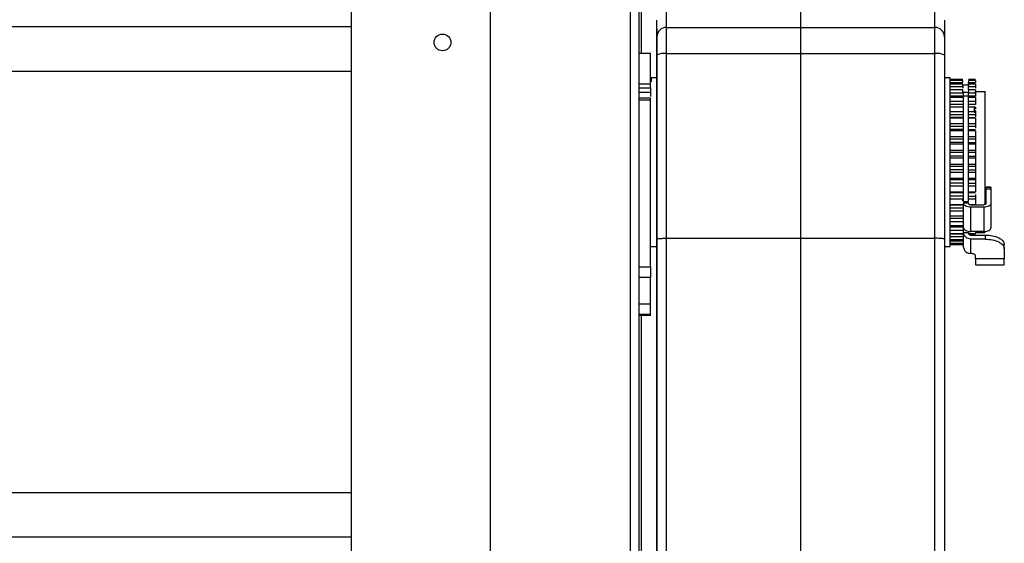
# Model space of a CAD drawing. Units: millimetres. Extents: x 522 to 12543, y 125 to 8385.
# Drawn here: x 2746 to 2952, y 4772 to 4881 of the extents above; entities that cross this region are included whole.
import ezdxf

# ---------------------------------------------------------------- set-up
doc = ezdxf.new("R2010")
doc.units = ezdxf.units.MM

msp = doc.modelspace()

# ---------------------------------------------------------------- linework, layer by layer
at = {"linetype": 'Continuous', "lineweight": 25}
for p, q in [((2844.35, 4295.6), (2844.35, 5457.6)), ((2875.85, 5439.1), (2875.85, 4874.27)), ((2815.35, 4324.6), (2815.35, 5428.6)), ((2873.55, 4886.6), (2873.55, 4651.6)), ((2875.35, 4886.6), (2875.35, 4651.6)), ((2881.17, 4879.74), (2881.17, 4883.39)), ((2937.27, 4879.74), (2937.27, 4883.39)), ((601.35, 4879.94), (2815.35, 4879.94)), ((2881.17, 4874.26), (2881.17, 4879.74)), ((2881.17, 4879.74), (2909.27, 4879.74)), ((2909.27, 4879.75), (2909.27, 4879.74)), ((2909.27, 4879.74), (2937.27, 4879.74)), ((2937.27, 4874.26), (2937.27, 4879.74)), ((2879.13, 4876.91), (2879.13, 4875.21)), ((2877.86, 4874.27), (2875.35, 4874.27)), ((2879.13, 4875.11), (2879.13, 4873.41)), ((2879.13, 4875.11), (2879.13, 4875.11)), ((2879.13, 4874.48), (2879.13, 4873.41)), ((2879.13, 4874.42), (2879.13, 4874.48)), ((2879.13, 4874.43), (2879.13, 4873.41)), ((2879.13, 4874.32), (2879.13, 4874.43)), ((2879.13, 4873.41), (2879.13, 4874.42)), ((2879.13, 4873.41), (2879.13, 4874.32)), ((2879.13, 4874.07), (2879.13, 4873.46)), ((2879.13, 4872.69), (2879.13, 4874.07)), ((2879.13, 4873.46), (2879.13, 4872.69)), ((2879.13, 4873.29), (2879.13, 4873.41)), ((2879.17, 4835.5), (2879.17, 4873.92)), ((2881.17, 4835.67), (2881.17, 4874.26)), ((2881.17, 4874.26), (2909.27, 4874.26)), ((2909.27, 4835.67), (2909.27, 4874.26)), ((2909.27, 4874.26), (2937.27, 4874.26)), ((2937.27, 4835.67), (2937.27, 4874.26)), ((2939.27, 4873.92), (2939.27, 4835.5)), ((2879.12, 4835.06), (2879.13, 4872.65)), ((2879.13, 4872.92), (2879.13, 4873.09)), ((2879.13, 4872.08), (2879.13, 4872.74)), ((2879.13, 4872.65), (2879.13, 4869.23)), ((2879.13, 4872.65), (2879.17, 4872.65)), ((2879.13, 4872.03), (2879.13, 4872.24)), ((2939.39, 4871.2), (2939.27, 4871.2)), ((601.35, 4870.61), (2815.35, 4870.61)), ((2879.13, 4869.23), (2877.97, 4869.23)), ((2879.13, 4870.39), (2879.13, 4869.71)), ((2879.13, 4870.14), (2879.13, 4870.39)), ((2879.13, 4869.46), (2879.13, 4870.14)), ((2879.13, 4869.23), (2879.13, 4869.46)), ((2939.32, 4869.98), (2939.27, 4869.98)), ((2940.47, 4869.22), (2939.27, 4869.22)), ((2940.47, 4833.97), (2940.47, 4869.22)), ((2875.35, 4867.96), (2877.85, 4867.96)), ((2875.35, 4867.11), (2877.85, 4867.11)), ((2877.85, 4867.11), (2877.85, 4866.11)), ((2879.13, 4867.46), (2879.13, 4866.55)), ((2879.13, 4864.78), (2879.13, 4867.46)), ((2943.12, 4868.83), (2940.46, 4868.83)), ((2943.12, 4868.61), (2940.46, 4868.61)), ((2943.12, 4867.9), (2940.46, 4867.9)), ((2940.47, 4868.22), (2943.12, 4868.22)), ((2940.47, 4867.39), (2943.12, 4867.39)), ((2944.27, 4867.65), (2943.12, 4867.65)), ((2943.12, 4867.39), (2943.12, 4867.06)), ((2945.77, 4868.83), (2944.26, 4868.83)), ((2945.77, 4868.61), (2944.26, 4868.61)), ((2944.27, 4868.55), (2944.26, 4868.55)), ((2945.77, 4867.9), (2944.26, 4867.9)), ((2944.26, 4867.83), (2944.27, 4867.83)), ((2944.26, 4867.8), (2944.27, 4867.8)), ((2944.27, 4867.78), (2944.26, 4867.78)), ((2944.26, 4867.35), (2944.27, 4867.35)), ((2944.27, 4867.6), (2944.27, 4868.22)), ((2944.27, 4868.22), (2945.77, 4868.22)), ((2944.27, 4866.72), (2944.27, 4867.39)), ((2944.27, 4867.39), (2945.77, 4867.39)), ((2945.77, 4867.39), (2945.77, 4867.06)), ((2877.85, 4866.11), (2875.35, 4866.11)), ((2875.35, 4864.99), (2877.85, 4864.99)), ((2879.13, 4866.55), (2879.13, 4863.93)), ((2879.13, 4866.13), (2879.13, 4865.2)), ((2879.13, 4863.66), (2879.13, 4866.13)), ((2879.13, 4865.43), (2879.13, 4864.78)), ((2879.13, 4865.2), (2879.13, 4862.79)), ((2943.12, 4866.72), (2940.46, 4866.72)), ((2943.12, 4865.1), (2940.46, 4865.1)), ((2940.47, 4866.07), (2943.12, 4866.07)), ((2943.12, 4865.35), (2940.47, 4865.35)), ((2944.27, 4866.16), (2943.26, 4866.16)), ((2943.27, 4865.46), (2944.27, 4865.46)), ((2945.77, 4866.72), (2944.26, 4866.72)), ((2945.77, 4865.1), (2944.26, 4865.1)), ((2944.27, 4866.07), (2945.77, 4866.07)), ((2945.77, 4865.35), (2944.27, 4865.35)), ((2947.77, 4866.29), (2945.61, 4866.29)), ((2945.77, 4866.07), (2945.77, 4865.35)), ((2877.85, 4864.95), (2875.35, 4864.95)), ((2877.85, 4864.52), (2875.35, 4864.52)), ((2879.13, 4863.95), (2879.13, 4864.79)), ((2879.13, 4864.77), (2879.13, 4863.83)), ((2879.13, 4862.52), (2879.13, 4864.77)), ((2879.13, 4863.93), (2879.13, 4863.66)), ((2879.13, 4863.83), (2879.13, 4861.64)), ((2879.13, 4863.38), (2879.13, 4862.42)), ((2879.13, 4861.36), (2879.13, 4863.38)), ((2940.47, 4864.31), (2943.12, 4864.31)), ((2943.12, 4863.59), (2940.47, 4863.59)), ((2943.12, 4863.1), (2940.47, 4863.1)), ((2945.59, 4863.1), (2944.26, 4863.1)), ((2944.27, 4864.31), (2945.77, 4864.31)), ((2945.77, 4863.59), (2944.27, 4863.59)), ((2945.57, 4863.09), (2945.77, 4863.09)), ((2945.77, 4863.1), (2945.59, 4863.1)), ((2945.77, 4864.31), (2945.77, 4863.59)), ((2945.77, 4863.1), (2945.77, 4863.09)), ((2945.77, 4863.09), (2945.77, 4862.68)), ((2879.13, 4862.79), (2879.13, 4862.52)), ((2879.13, 4862.42), (2879.13, 4860.47)), ((2879.13, 4861.97), (2879.13, 4861)), ((2879.13, 4860.19), (2879.13, 4861.97)), ((2879.13, 4861.64), (2879.13, 4861.36)), ((2879.13, 4861), (2879.13, 4859.28)), ((2940.47, 4862.14), (2943.12, 4862.14)), ((2943.12, 4861.45), (2940.47, 4861.45)), ((2943.12, 4860.88), (2940.47, 4860.88)), ((2944.27, 4862.14), (2945.77, 4862.14)), ((2945.77, 4861.45), (2944.27, 4861.45)), ((2944.27, 4860.88), (2945.77, 4860.88)), ((2945.77, 4862.33), (2945.57, 4862.33)), ((2945.57, 4862.33), (2945.57, 4861.85)), ((2945.77, 4862.33), (2945.77, 4862.14)), ((2945.77, 4862.14), (2945.77, 4861.45)), ((2879.13, 4860.55), (2879.13, 4859.56)), ((2879.13, 4859), (2879.13, 4860.55)), ((2879.13, 4860.47), (2879.13, 4860.19)), ((2879.13, 4859.56), (2879.13, 4858.09)), ((2879.13, 4859.28), (2879.13, 4859)), ((2879.13, 4859.1), (2879.13, 4858.11)), ((2879.13, 4857.8), (2879.13, 4859.1)), ((2943.12, 4860.76), (2940.47, 4860.76)), ((2940.47, 4859.68), (2943.12, 4859.68)), ((2943.12, 4859.02), (2940.47, 4859.02)), ((2945.77, 4860.76), (2944.27, 4860.76)), ((2944.27, 4859.68), (2945.77, 4859.68)), ((2945.77, 4859.02), (2944.27, 4859.02)), ((2945.77, 4859.68), (2945.77, 4859.02)), ((2879.13, 4858.11), (2879.13, 4856.88)), ((2879.13, 4858.09), (2879.13, 4857.8)), ((2879.13, 4857.64), (2879.13, 4856.64)), ((2879.13, 4856.59), (2879.13, 4857.64)), ((2879.13, 4856.88), (2879.13, 4856.59)), ((2943.12, 4858.38), (2940.47, 4858.38)), ((2943.12, 4858.14), (2940.47, 4858.14)), ((2940.47, 4856.97), (2943.12, 4856.97)), ((2944.27, 4858.38), (2945.77, 4858.38)), ((2945.77, 4858.14), (2944.27, 4858.14)), ((2944.27, 4856.97), (2945.77, 4856.97)), ((2945.77, 4856.97), (2945.77, 4856.36)), ((2879.13, 4856.64), (2879.13, 4855.66)), ((2879.13, 4856.17), (2879.13, 4855.16)), ((2879.13, 4855.38), (2879.13, 4856.17)), ((2879.13, 4855.66), (2879.13, 4855.38)), ((2879.13, 4855.16), (2879.13, 4854.44)), ((2879.13, 4854.69), (2879.13, 4853.67)), ((2879.13, 4854.15), (2879.13, 4854.69)), ((2943.12, 4856.36), (2940.47, 4856.36)), ((2943.12, 4855.68), (2940.47, 4855.68)), ((2943.12, 4855.33), (2940.47, 4855.33)), ((2945.77, 4856.36), (2944.27, 4856.36)), ((2944.27, 4855.68), (2945.77, 4855.68)), ((2945.77, 4855.33), (2944.27, 4855.33)), ((2945.77, 4855.68), (2945.77, 4855.33)), ((2879.13, 4854.44), (2879.13, 4854.15)), ((2879.13, 4853.67), (2879.13, 4853.21)), ((2879.13, 4853.21), (2879.13, 4852.92)), ((2879.13, 4853.2), (2879.13, 4852.18)), ((2879.13, 4852.92), (2879.13, 4853.2)), ((2940.47, 4854.1), (2943.12, 4854.1)), ((2943.12, 4853.56), (2940.47, 4853.56)), ((2943.12, 4852.86), (2940.47, 4852.86)), ((2944.27, 4854.1), (2945.77, 4854.1)), ((2945.77, 4853.56), (2944.27, 4853.56)), ((2944.27, 4852.86), (2945.77, 4852.86)), ((2945.77, 4854.1), (2945.77, 4853.56)), ((2945.77, 4852.86), (2945.77, 4852.4)), ((2879.13, 4852.18), (2879.13, 4851.98)), ((2879.13, 4851.98), (2879.13, 4851.69)), ((2879.13, 4851.71), (2879.13, 4850.69)), ((2879.13, 4851.69), (2879.13, 4851.71)), ((2879.13, 4850.75), (2879.13, 4850.46)), ((2879.13, 4850.69), (2879.13, 4850.75)), ((2943.12, 4852.4), (2940.47, 4852.4)), ((2940.47, 4851.15), (2943.12, 4851.15)), ((2943.12, 4850.7), (2940.47, 4850.7)), ((2945.77, 4852.4), (2944.27, 4852.4)), ((2944.27, 4851.15), (2945.77, 4851.15)), ((2945.77, 4850.7), (2944.27, 4850.7)), ((2945.77, 4851.15), (2945.77, 4850.7)), ((2879.13, 4850.46), (2879.13, 4850.21)), ((2879.13, 4850.21), (2879.13, 4849.2)), ((2879.13, 4849.52), (2879.13, 4849.24)), ((2879.13, 4849.2), (2879.13, 4849.52)), ((2879.13, 4849.24), (2879.13, 4848.72)), ((2879.13, 4848.72), (2879.13, 4847.71)), ((2943.12, 4849.99), (2940.47, 4849.99)), ((2943.12, 4849.44), (2940.47, 4849.44)), ((2944.27, 4849.99), (2945.77, 4849.99)), ((2945.77, 4849.44), (2944.27, 4849.44)), ((2945.77, 4849.99), (2945.77, 4849.44)), ((2879.13, 4848.3), (2879.13, 4848.02)), ((2879.13, 4847.71), (2879.13, 4848.3)), ((2879.13, 4848.02), (2879.13, 4847.24)), ((2879.13, 4847.24), (2879.13, 4846.23)), ((2879.13, 4847.08), (2879.13, 4846.8)), ((2879.13, 4846.23), (2879.13, 4847.08)), ((2879.13, 4846.8), (2879.13, 4845.76)), ((2940.47, 4848.22), (2943.12, 4848.22)), ((2943.12, 4847.86), (2940.47, 4847.86)), ((2943.12, 4847.18), (2940.47, 4847.18)), ((2943.12, 4846.55), (2940.47, 4846.55)), ((2944.27, 4848.22), (2945.77, 4848.22)), ((2945.77, 4847.86), (2944.27, 4847.86)), ((2944.27, 4847.18), (2945.77, 4847.18)), ((2945.77, 4846.55), (2944.27, 4846.55)), ((2945.77, 4848.22), (2945.77, 4847.86)), ((2945.77, 4847.18), (2945.77, 4846.55)), ((2879.13, 4845.88), (2879.13, 4845.59)), ((2879.13, 4844.76), (2879.13, 4845.88)), ((2879.13, 4845.76), (2879.13, 4844.76)), ((2879.13, 4845.59), (2879.13, 4844.3)), ((2879.13, 4844.68), (2879.13, 4844.4)), ((2879.13, 4843.3), (2879.13, 4844.68)), ((2879.13, 4844.4), (2879.13, 4842.84)), ((2940.47, 4845.39), (2943.12, 4845.39)), ((2943.12, 4845.14), (2940.47, 4845.14)), ((2943.12, 4844.5), (2940.47, 4844.5)), ((2944.27, 4845.39), (2945.77, 4845.39)), ((2945.77, 4845.14), (2944.27, 4845.14)), ((2944.27, 4844.5), (2945.77, 4844.5)), ((2945.77, 4844.5), (2945.77, 4843.82)), ((2948.97, 4846.37), (2947.96, 4846.37)), ((2947.97, 4846.02), (2947.97, 4846.36)), ((2947.97, 4846.36), (2948.97, 4846.36)), ((2947.97, 4842.95), (2947.97, 4846.02)), ((2947.97, 4846.02), (2948.97, 4846.02)), ((2948.97, 4846.36), (2948.97, 4846.02)), ((2948.97, 4846.02), (2948.97, 4842.95)), ((2879.13, 4844.3), (2879.13, 4843.3)), ((2879.13, 4843.49), (2879.13, 4843.21)), ((2879.13, 4841.86), (2879.13, 4843.49)), ((2879.13, 4843.21), (2879.13, 4841.41)), ((2879.13, 4842.84), (2879.13, 4841.86)), ((2879.13, 4842.32), (2879.13, 4842.05)), ((2879.13, 4840.44), (2879.13, 4842.32)), ((2943.12, 4843.82), (2940.47, 4843.82)), ((2940.47, 4842.74), (2943.12, 4842.74)), ((2943.12, 4842.62), (2940.47, 4842.62)), ((2943.27, 4843.32), (2944.27, 4843.32)), ((2943.27, 4842.95), (2943.27, 4843.07)), ((2943.27, 4843.07), (2944.27, 4843.07)), ((2943.27, 4837.87), (2943.27, 4842.95)), ((2945.77, 4843.82), (2944.27, 4843.82)), ((2944.27, 4842.95), (2944.27, 4843.07)), ((2944.48, 4842.74), (2945.77, 4842.74)), ((2944.77, 4842.69), (2947.47, 4842.69)), ((2948.97, 4842.95), (2948.97, 4837.87)), ((2879.13, 4842.05), (2879.13, 4839.99)), ((2879.13, 4841.41), (2879.13, 4840.44)), ((2879.13, 4841.16), (2879.13, 4840.89)), ((2879.13, 4839.03), (2879.13, 4841.16)), ((2879.13, 4840.89), (2879.13, 4838.59)), ((2940.47, 4842.03), (2943.12, 4842.03)), ((2943.12, 4841.32), (2940.47, 4841.32)), ((2940.47, 4840.37), (2943.12, 4840.37)), ((2940.47, 4840.36), (2943.12, 4840.36)), ((2947.47, 4842.16), (2944.77, 4842.16)), ((2944.77, 4837.07), (2944.77, 4842.16)), ((2947.47, 4842.16), (2947.47, 4837.07)), ((2879.12, 4837.65), (2879.13, 4840.02)), ((2879.13, 4839.76), (2879.12, 4837.22)), ((2879.12, 4836.3), (2879.13, 4838.91)), ((2879.13, 4838.65), (2879.12, 4835.87)), ((2879.13, 4838.59), (2879.12, 4837.65)), ((2879.13, 4840.02), (2879.13, 4839.76)), ((2879.13, 4839.99), (2879.13, 4839.03)), ((2879.13, 4838.91), (2879.13, 4838.65)), ((2940.46, 4838.32), (2943.12, 4838.32)), ((2940.47, 4839.86), (2943.12, 4839.86)), ((2943.12, 4839.13), (2940.47, 4839.13)), ((2879.12, 4837.81), (2879.12, 4837.56)), ((2879.12, 4834.97), (2879.12, 4837.81)), ((2879.12, 4837.56), (2879.12, 4834.56)), ((2879.12, 4837.22), (2879.12, 4836.3)), ((2879.12, 4836.74), (2879.12, 4836.49)), ((2879.12, 4833.68), (2879.12, 4836.74)), ((2879.12, 4836.49), (2879.12, 4833.27)), ((2940.46, 4836.65), (2943.12, 4836.65)), ((2940.47, 4838.04), (2943.12, 4838.04)), ((2943.12, 4837.32), (2940.47, 4837.32)), ((2940.47, 4836.63), (2943.12, 4836.63)), ((2943.27, 4837.98), (2943.26, 4837.98)), ((2943.27, 4837.46), (2943.27, 4837.91)), ((2943.27, 4836.79), (2943.27, 4836.88)), ((2943.27, 4836.88), (2944.27, 4836.88)), ((2943.27, 4833.79), (2943.27, 4836.79)), ((2944.27, 4836.79), (2944.27, 4836.88)), ((2944.27, 4836.65), (2945.77, 4836.65)), ((2944.27, 4836.63), (2945.77, 4836.63)), ((2947.47, 4837.07), (2944.77, 4837.07)), ((2944.77, 4836.35), (2947.77, 4836.35)), ((2945.77, 4836.91), (2947.77, 4836.91)), ((2947.77, 4836.35), (2947.77, 4835.49)), ((2879.12, 4835.87), (2879.12, 4834.97)), ((2879.12, 4835.69), (2879.12, 4835.45)), ((2879.12, 4832.42), (2879.12, 4835.69)), ((2879.12, 4835.45), (2879.12, 4832.02)), ((2879.12, 4834.36), (2879.12, 4835.06)), ((2879.12, 4835.06), (2879.17, 4835.06)), ((2879.12, 4834.67), (2879.12, 4834.44)), ((2879.12, 4831.19), (2879.12, 4834.67)), ((2879.12, 4834.56), (2879.12, 4833.68)), ((2879.12, 4834.44), (2879.12, 4830.81)), ((2879.12, 4819.95), (2879.12, 4834.36)), ((2879.12, 4834.36), (2879.17, 4834.36)), ((2879.17, 4693.14), (2879.17, 4835.5)), ((2881.17, 4835.67), (2909.27, 4835.67)), ((2881.17, 4693.14), (2881.17, 4835.67)), ((2909.27, 4693.14), (2909.27, 4835.67)), ((2909.27, 4835.67), (2937.27, 4835.67)), ((2937.27, 4693.14), (2937.27, 4835.67)), ((2939.27, 4835.5), (2939.27, 4693.14)), ((2940.46, 4835.41), (2943.12, 4835.41)), ((2940.46, 4834.64), (2943.12, 4834.64)), ((2940.46, 4834.36), (2943.12, 4834.36)), ((2943.12, 4835.95), (2940.47, 4835.95)), ((2943.12, 4835.05), (2940.47, 4835.05)), ((2943.12, 4835.55), (2943.27, 4835.55)), ((2947.77, 4835.49), (2944.77, 4835.49)), ((2944.77, 4832.49), (2944.77, 4835.49)), ((2951.77, 4833.49), (2951.77, 4834.35)), ((2877.97, 4833.98), (2879.12, 4833.98)), ((2879.12, 4833.98), (2879.12, 4828.61)), ((2879.12, 4833.68), (2879.12, 4833.46)), ((2879.12, 4830.01), (2879.12, 4833.68)), ((2879.12, 4833.46), (2879.12, 4829.64)), ((2879.12, 4833.27), (2879.12, 4832.42)), ((2879.12, 4832.73), (2879.12, 4832.51)), ((2879.12, 4828.86), (2879.12, 4832.73)), ((2879.12, 4832.51), (2879.12, 4828.5)), ((2879.12, 4832.02), (2879.12, 4831.19)), ((2939.27, 4833.97), (2940.47, 4833.97)), ((2951.77, 4833.49), (2951.77, 4831.34)), ((2879.12, 4831.8), (2879.12, 4831.59)), ((2879.12, 4827.76), (2879.12, 4831.8)), ((2879.12, 4831.59), (2879.12, 4827.42)), ((2879.12, 4830.91), (2879.12, 4830.71)), ((2879.12, 4826.7), (2879.12, 4830.91)), ((2879.12, 4830.81), (2879.12, 4830.01)), ((2879.12, 4830.71), (2879.12, 4826.37)), ((2879.12, 4829.12), (2879.12, 4830.55)), ((2879.12, 4830.06), (2879.12, 4829.86)), ((2879.12, 4825.69), (2879.12, 4830.06)), ((2945.77, 4831.34), (2945.77, 4831.99)), ((2951.77, 4831.34), (2945.77, 4831.34)), ((2945.77, 4830.14), (2951.77, 4830.14)), ((2875.35, 4829.72), (2877.85, 4829.72)), ((2879.12, 4829.86), (2879.12, 4825.38)), ((2879.12, 4829.64), (2879.12, 4828.86)), ((2879.12, 4829.24), (2879.12, 4829.05)), ((2879.12, 4824.73), (2879.12, 4829.24)), ((2879.12, 4829.05), (2879.12, 4824.43)), ((2879.12, 4828.5), (2879.12, 4827.76)), ((2879.12, 4828.46), (2879.12, 4828.02)), ((2879.12, 4823.81), (2879.12, 4828.46)), ((2877.85, 4827.49), (2875.35, 4827.49)), ((2877.85, 4821.99), (2877.85, 4827.49)), ((2879.12, 4827.42), (2879.12, 4826.7)), ((2879.12, 4826.37), (2879.12, 4825.69)), ((2939.33, 4827.85), (2939.27, 4827.85)), ((2879.12, 4825.38), (2879.12, 4824.73)), ((2879.12, 4824.43), (2879.12, 4823.81)), ((2875.35, 4821.99), (2877.85, 4821.99)), ((2877.85, 4819.74), (2875.35, 4819.74)), ((2879.12, 4820.61), (2879.12, 4819.95)), ((2879.12, 4819.95), (2879.17, 4819.95)), ((2939.27, 4821.35), (2939.33, 4821.35)), ((2877.85, 4819.61), (2875.35, 4819.61)), ((2875.35, 4819.59), (2877.86, 4819.59)), ((2875.85, 4819.59), (2875.85, 3649.27)), ((2879.12, 4818.14), (2879.12, 4816.69)), ((2879.12, 4818.14), (2879.17, 4818.14)), ((2879.12, 4816.69), (2879.17, 4816.69)), ((2879.1, 4696.01), (2879.12, 4814.88)), ((2879.12, 4814.88), (2879.11, 4733.91)), ((2879.17, 4814.88), (2879.12, 4814.88)), ((601.35, 4782.58), (2815.35, 4782.58)), ((601.35, 4773.25), (2815.35, 4773.25))]:
    msp.add_line(p, q, dxfattribs=at)
at = {"linetype": 'Continuous', "lineweight": 25, "flags": 128}
for points in [[(2879.13, 4875.88), (2879.13, 4877.42), (2879.13, 4878.53), (2879.13, 4879.19), (2879.13, 4879.41), (2879.13, 4879.19), (2879.13, 4878.53), (2879.13, 4877.42), (2879.13, 4875.88)], [(2879.13, 4872.65), (2879.13, 4873.23), (2879.13, 4873.79), (2879.13, 4874.3), (2879.13, 4874.76), (2879.13, 4875.15), (2879.13, 4875.48), (2879.13, 4875.72), (2879.13, 4875.88)], [(2879.13, 4875.21), (2879.13, 4875.15), (2879.13, 4874.76), (2879.13, 4874.3), (2879.13, 4873.79), (2879.13, 4873.23), (2879.13, 4872.65)], [(2879.13, 4869.23), (2879.13, 4869.63), (2879.13, 4870.98), (2879.13, 4872.02), (2879.13, 4872.71), (2879.13, 4873.07), (2879.13, 4873.07), (2879.13, 4872.71), (2879.13, 4872.02), (2879.13, 4870.98), (2879.13, 4869.63), (2879.13, 4867.98), (2879.13, 4866.07), (2879.13, 4863.91), (2879.13, 4861.56), (2879.13, 4859.04), (2879.13, 4856.4), (2879.13, 4853.68), (2879.13, 4850.92), (2879.13, 4848.18), (2879.13, 4845.49), (2879.13, 4842.91), (2879.13, 4840.47), (2879.12, 4838.21), (2879.12, 4836.17), (2879.12, 4834.38), (2879.12, 4832.88), (2879.12, 4831.68), (2879.12, 4830.81), (2879.12, 4830.29), (2879.12, 4830.11), (2879.12, 4830.11)], [(2879.13, 4872.74), (2879.13, 4872.55), (2879.13, 4871.6), (2879.13, 4870.36), (2879.13, 4869.23)], [(2879.13, 4856.17), (2879.13, 4857.83), (2879.13, 4860.63), (2879.13, 4863.31)], [(2879.13, 4841.02), (2879.13, 4843.31), (2879.13, 4846.14), (2879.13, 4849.05), (2879.13, 4851.99), (2879.13, 4854.93), (2879.13, 4855.54)], [(2879.12, 4831.65), (2879.12, 4833.53), (2879.12, 4835.67), (2879.12, 4838.04), (2879.13, 4840.44)], [(2879.12, 4830.11), (2879.12, 4830.29), (2879.12, 4830.81), (2879.12, 4831.68), (2879.12, 4832.88), (2879.12, 4833.98)], [(2879.12, 4828.61), (2879.12, 4828.57), (2879.12, 4828.22), (2879.12, 4827.54), (2879.12, 4826.61), (2879.12, 4825.5), (2879.12, 4824.31), (2879.12, 4823.15), (2879.12, 4822.12), (2879.12, 4821.31), (2879.12, 4820.79), (2879.12, 4820.61), (2879.12, 4820.61)], [(2879.12, 4820.61), (2879.12, 4820.79), (2879.12, 4821.31), (2879.12, 4822.12), (2879.12, 4823.15), (2879.12, 4824.31), (2879.12, 4825.5), (2879.12, 4826.61), (2879.12, 4827.54), (2879.12, 4828.22), (2879.12, 4828.57), (2879.12, 4828.57), (2879.12, 4828.22), (2879.12, 4827.54), (2879.12, 4826.61), (2879.12, 4825.5), (2879.12, 4824.31), (2879.12, 4823.15), (2879.12, 4822.12), (2879.12, 4821.31), (2879.12, 4820.79), (2879.12, 4820.61)], [(2879.12, 4820.61), (2879.12, 4820.79), (2879.12, 4821.31), (2879.12, 4822.12), (2879.12, 4823.15), (2879.12, 4824.31), (2879.12, 4825.5), (2879.12, 4826.61), (2879.12, 4827.54), (2879.12, 4828.22), (2879.12, 4828.47)], [(2879.12, 4819.95), (2879.12, 4819.66), (2879.12, 4819.39), (2879.12, 4819.12), (2879.12, 4818.87), (2879.12, 4818.65), (2879.12, 4818.44), (2879.12, 4818.27), (2879.12, 4818.14)], [(2879.12, 4818.14), (2879.12, 4818.27), (2879.12, 4818.44), (2879.12, 4818.65), (2879.12, 4818.87), (2879.12, 4819.12), (2879.12, 4819.39), (2879.12, 4819.66), (2879.12, 4819.95)], [(2879.12, 4816.69), (2879.12, 4816.56), (2879.12, 4816.38), (2879.12, 4816.18), (2879.12, 4815.96), (2879.12, 4815.71), (2879.12, 4815.44), (2879.12, 4815.16), (2879.12, 4814.88)], [(2879.12, 4814.88), (2879.12, 4815.16), (2879.12, 4815.44), (2879.12, 4815.71), (2879.12, 4815.96), (2879.12, 4816.18), (2879.12, 4816.38), (2879.12, 4816.56), (2879.12, 4816.69)]]:
    msp.add_lwpolyline(points, dxfattribs=at)
at = {"linetype": 'Continuous', "lineweight": 25}
msp.add_circle((2834.35, 4876.6), 1.75, dxfattribs=at)
for centre, radius, start, end in [((2881.15, 4877.76), 1.98, 89.447, 179.4254), ((2937.28, 4877.76), 1.98, 0.572, 90.5556), ((2696.05, 4873.15), 183.08, 359.9036, 0.0272), ((2880.68, 4871.12), 3.18, 81.2127, 118.4864), ((2937.75, 4871.12), 3.18, 61.5261, 98.7749), ((3123.56, 4871.4), 244.43, 179.8798, 180.0897), ((2421.05, 4870.36), 458.08, 359.9189, 0.0563)]:
    msp.add_arc(centre, radius, start, end, dxfattribs=at)
for points, knots in [([(2909.27, 4879.75), (2909.27, 4880.59), (2909.27, 4882.27), (2909.27, 4883.34), (2909.27, 4883.27), (2909.27, 4883.25)], [0, 0, 0, 0, 0.397001, 0.794004, 1, 1, 1, 1]), ([(2879.17, 4877.78), (2879.17, 4878.62), (2879.17, 4880.29), (2879.17, 4881.35), (2879.17, 4881.27), (2879.17, 4881.25)], [0, 0, 0, 0, 0.398981, 0.799484, 1, 1, 1, 1]), ([(2909.27, 4874.26), (2909.27, 4874.92), (2909.27, 4876.24), (2909.27, 4877.89), (2909.27, 4879.17), (2909.27, 4879.55), (2909.27, 4879.74)], [0, 0, 0, 0, 0.250012, 0.499992, 0.749995, 1, 1, 1, 1]), ([(2939.27, 4881.24), (2939.27, 4881.27), (2939.27, 4881.35), (2939.27, 4880.29), (2939.27, 4878.61), (2939.27, 4877.78)], [0, 0, 0, 0, 0.200504, 0.601017, 1, 1, 1, 1]), ([(2879.17, 4873.92), (2879.17, 4874.37), (2879.17, 4875.3), (2879.17, 4876.48), (2879.17, 4877.38), (2879.17, 4877.65), (2879.17, 4877.78)], [0, 0, 0, 0, 0.24431, 0.500005, 0.755683, 1, 1, 1, 1]), ([(2939.27, 4877.78), (2939.27, 4877.65), (2939.27, 4877.38), (2939.27, 4876.48), (2939.27, 4875.3), (2939.27, 4874.37), (2939.27, 4873.92)], [0, 0, 0, 0, 0.244319, 0.499998, 0.755702, 1, 1, 1, 1]), ([(2879.13, 4876.49), (2879.13, 4876.54), (2879.13, 4876.64), (2879.13, 4876.83), (2879.13, 4876.91)], [0, 0, 0, 0, 0.547506, 1, 1, 1, 1]), ([(2879.13, 4876.53), (2879.13, 4876.48), (2879.13, 4876.38), (2879.13, 4876.32), (2879.13, 4876.28)], [0, 0, 0, 0, 0.480816, 1, 1, 1, 1]), ([(2877.85, 4867.96), (2877.85, 4868.91), (2877.85, 4870.82), (2877.85, 4872.78), (2877.85, 4874.05), (2877.85, 4874.19), (2877.85, 4874.25)], [0, 0, 0, 0, 0.252896, 0.505777, 0.758665, 1, 1, 1, 1]), ([(2877.97, 4869.23), (2877.97, 4869.19), (2877.97, 4869.13), (2877.97, 4868.54), (2877.97, 4868.33)], [0, 0, 0, 0, 0.64061, 1, 1, 1, 1]), ([(2877.85, 4867.11), (2877.85, 4867.19), (2877.85, 4867.35), (2877.85, 4867.57), (2877.85, 4867.79), (2877.85, 4867.9), (2877.85, 4867.96)], [0, 0, 0, 0, 0.250056, 0.500059, 0.750161, 1, 1, 1, 1]), ([(2943.12, 4868.22), (2943.12, 4868.27), (2943.12, 4868.37), (2943.12, 4868.49), (2943.12, 4868.57), (2943.12, 4868.61), (2943.12, 4868.61), (2943.12, 4868.61)], [0, 0, 0, 0, 0.215337, 0.430685, 0.645944, 0.861308, 1, 1, 1, 1]), ([(2943.12, 4867.39), (2943.12, 4867.44), (2943.12, 4867.55), (2943.12, 4867.69), (2943.12, 4867.8), (2943.12, 4867.87), (2943.12, 4867.9), (2943.12, 4867.9), (2943.12, 4867.9)], [0, 0, 0, 0, 0.1843347, 0.3685818, 0.5527968, 0.7370626, 0.9213037, 1, 1, 1, 1]), ([(2944.27, 4868.61), (2944.27, 4868.61), (2944.27, 4868.61), (2944.27, 4868.57), (2944.27, 4868.49), (2944.27, 4868.37), (2944.27, 4868.27), (2944.27, 4868.22)], [0, 0, 0, 0, 0.138692, 0.354056, 0.569315, 0.784663, 1, 1, 1, 1]), ([(2944.27, 4867.9), (2944.27, 4867.9), (2944.27, 4867.9), (2944.27, 4867.87), (2944.27, 4867.8), (2944.27, 4867.69), (2944.27, 4867.55), (2944.27, 4867.44), (2944.27, 4867.39)], [0, 0, 0, 0, 0.078696, 0.262937, 0.447203, 0.631418, 0.815665, 1, 1, 1, 1]), ([(2945.77, 4868.61), (2945.77, 4868.61), (2945.77, 4868.61), (2945.77, 4868.57), (2945.77, 4868.49), (2945.77, 4868.37), (2945.77, 4868.27), (2945.77, 4868.22)], [0, 0, 0, 0, 0.138692, 0.354056, 0.569315, 0.784663, 1, 1, 1, 1]), ([(2945.77, 4867.9), (2945.77, 4867.9), (2945.77, 4867.9), (2945.77, 4867.87), (2945.77, 4867.8), (2945.77, 4867.69), (2945.77, 4867.55), (2945.77, 4867.44), (2945.77, 4867.39)], [0, 0, 0, 0, 0.078696, 0.262937, 0.447203, 0.631418, 0.815665, 1, 1, 1, 1]), ([(2877.85, 4866.11), (2877.85, 4866.04), (2877.85, 4865.91), (2877.85, 4865.7), (2877.85, 4865.51), (2877.85, 4865.37), (2877.85, 4865.31), (2877.85, 4865.29)], [0, 0, 0, 0, 0.230035, 0.46006, 0.690067, 0.920031, 1, 1, 1, 1]), ([(2943.12, 4866.07), (2943.12, 4866.13), (2943.12, 4866.24), (2943.12, 4866.4), (2943.12, 4866.53), (2943.12, 4866.63), (2943.12, 4866.7), (2943.12, 4866.73), (2943.12, 4866.72), (2943.12, 4866.72)], [0, 0, 0, 0, 0.161023, 0.32207, 0.483166, 0.644246, 0.805197, 0.966297, 1, 1, 1, 1]), ([(2943.27, 4865.46), (2943.27, 4865.56), (2943.27, 4865.77), (2943.27, 4865.99), (2943.27, 4866.13), (2943.27, 4866.15), (2943.27, 4866.16)], [0, 0, 0, 0, 0.251508, 0.502917, 0.754297, 1, 1, 1, 1]), ([(2943.27, 4843.32), (2943.27, 4844.24), (2943.27, 4846.08), (2943.27, 4848.99), (2943.27, 4851.94), (2943.27, 4854.89), (2943.27, 4857.77), (2943.27, 4860.53), (2943.27, 4863.14), (2943.27, 4864.69), (2943.27, 4865.46)], [0, 0, 0, 0, 0.124999, 0.249999, 0.375, 0.499999, 0.625001, 0.75, 0.875002, 1, 1, 1, 1]), ([(2944.27, 4866.72), (2944.27, 4866.72), (2944.27, 4866.73), (2944.27, 4866.7), (2944.27, 4866.63), (2944.27, 4866.53), (2944.27, 4866.4), (2944.27, 4866.24), (2944.27, 4866.13), (2944.27, 4866.07)], [0, 0, 0, 0, 0.033703, 0.194803, 0.355754, 0.516834, 0.67793, 0.838977, 1, 1, 1, 1]), ([(2944.27, 4865.46), (2944.27, 4865.56), (2944.27, 4865.77), (2944.27, 4865.99), (2944.27, 4866.13), (2944.27, 4866.15), (2944.27, 4866.16)], [0, 0, 0, 0, 0.251508, 0.502917, 0.754297, 1, 1, 1, 1]), ([(2944.27, 4843.32), (2944.27, 4844.24), (2944.27, 4846.08), (2944.27, 4848.99), (2944.27, 4851.94), (2944.27, 4854.89), (2944.27, 4857.77), (2944.27, 4860.53), (2944.27, 4863.14), (2944.27, 4864.69), (2944.27, 4865.46)], [0, 0, 0, 0, 0.124999, 0.249999, 0.375, 0.499999, 0.625001, 0.75, 0.875002, 1, 1, 1, 1]), ([(2945.77, 4866.72), (2945.77, 4866.72), (2945.77, 4866.73), (2945.77, 4866.7), (2945.77, 4866.63), (2945.77, 4866.53), (2945.77, 4866.4), (2945.77, 4866.24), (2945.77, 4866.13), (2945.77, 4866.07)], [0, 0, 0, 0, 0.033703, 0.194803, 0.355754, 0.516834, 0.67793, 0.838977, 1, 1, 1, 1]), ([(2945.77, 4865.1), (2945.77, 4865.1), (2945.77, 4865.09), (2945.77, 4865.03), (2945.77, 4864.94), (2945.77, 4864.81), (2945.77, 4864.66), (2945.77, 4864.49), (2945.77, 4864.37), (2945.77, 4864.31)], [0, 0, 0, 0, 0.141948, 0.284955, 0.427914, 0.570941, 0.713936, 0.856975, 1, 1, 1, 1]), ([(2947.77, 4842.75), (2947.77, 4843.42), (2947.77, 4844.88), (2947.77, 4847.47), (2947.77, 4850.31), (2947.77, 4853.21), (2947.77, 4856.04), (2947.77, 4858.71), (2947.77, 4861.1), (2947.77, 4863.13), (2947.77, 4864.72), (2947.77, 4865.77), (2947.77, 4866.29), (2947.77, 4866.23), (2947.77, 4866.22)], [0, 0, 0, 0, 0.075835, 0.164316, 0.252802, 0.341288, 0.429773, 0.518258, 0.606745, 0.695231, 0.783714, 0.872197, 0.960682, 1, 1, 1, 1]), ([(2877.85, 4864.52), (2877.85, 4864.58), (2877.85, 4864.7), (2877.85, 4864.83), (2877.85, 4864.92), (2877.85, 4864.94), (2877.85, 4864.95)], [0, 0, 0, 0, 0.249996, 0.499924, 0.750159, 1, 1, 1, 1]), ([(2877.85, 4837.38), (2877.85, 4838.36), (2877.85, 4840.3), (2877.85, 4843.61), (2877.85, 4847.11), (2877.85, 4850.74), (2877.85, 4854.39), (2877.85, 4857.97), (2877.85, 4861.41), (2877.85, 4863.48), (2877.85, 4864.52)], [0, 0, 0, 0, 0.125003, 0.250002, 0.375002, 0.5, 0.625001, 0.75, 0.875, 1, 1, 1, 1]), ([(2945.57, 4862.33), (2945.57, 4862.42), (2945.57, 4862.6), (2945.57, 4862.83), (2945.57, 4863.01), (2945.57, 4863.06), (2945.57, 4863.09)], [0, 0, 0, 0, 0.249993, 0.499958, 0.750091, 1, 1, 1, 1]), ([(2945.77, 4861.45), (2945.77, 4861.39), (2945.77, 4861.25), (2945.77, 4861.14), (2945.77, 4861.08)], [0, 0, 0, 0, 0.500109, 1, 1, 1, 1]), ([(2945.77, 4860.76), (2945.77, 4860.75), (2945.77, 4860.72), (2945.77, 4860.63), (2945.77, 4860.51), (2945.77, 4860.37), (2945.77, 4860.2), (2945.77, 4860.03), (2945.77, 4859.85), (2945.77, 4859.73), (2945.77, 4859.68)], [0, 0, 0, 0, 0.124997, 0.250098, 0.375106, 0.500137, 0.625095, 0.750064, 0.875074, 1, 1, 1, 1]), ([(2945.77, 4859.02), (2945.77, 4858.96), (2945.77, 4858.85), (2945.77, 4858.74), (2945.77, 4858.7)], [0, 0, 0, 0, 0.594834, 1, 1, 1, 1]), ([(2945.77, 4858.14), (2945.77, 4858.12), (2945.77, 4858.07), (2945.77, 4857.96), (2945.77, 4857.82), (2945.77, 4857.66), (2945.77, 4857.48), (2945.77, 4857.3), (2945.77, 4857.13), (2945.77, 4857.02), (2945.77, 4856.97)], [0, 0, 0, 0, 0.125055, 0.25002, 0.37501, 0.500063, 0.625035, 0.750032, 0.875071, 1, 1, 1, 1]), ([(2945.77, 4856.36), (2945.77, 4856.3), (2945.77, 4856.18), (2945.77, 4855.98), (2945.77, 4855.8), (2945.77, 4855.72), (2945.77, 4855.68)], [0, 0, 0, 0, 0.250046, 0.499921, 0.749967, 1, 1, 1, 1]), ([(2945.77, 4855.33), (2945.77, 4855.29), (2945.77, 4855.23), (2945.77, 4855.09), (2945.77, 4854.93), (2945.77, 4854.76), (2945.77, 4854.58), (2945.77, 4854.4), (2945.77, 4854.24), (2945.77, 4854.14), (2945.77, 4854.1)], [0, 0, 0, 0, 0.125091, 0.250031, 0.374995, 0.500006, 0.625, 0.749988, 0.875034, 1, 1, 1, 1]), ([(2945.77, 4853.56), (2945.77, 4853.5), (2945.77, 4853.39), (2945.77, 4853.19), (2945.77, 4853), (2945.77, 4852.9), (2945.77, 4852.86)], [0, 0, 0, 0, 0.2500088, 0.5000647, 0.7500175, 1, 1, 1, 1]), ([(2945.77, 4852.4), (2945.77, 4852.35), (2945.77, 4852.27), (2945.77, 4852.12), (2945.77, 4851.95), (2945.77, 4851.77), (2945.77, 4851.59), (2945.77, 4851.42), (2945.77, 4851.27), (2945.77, 4851.19), (2945.77, 4851.15)], [0, 0, 0, 0, 0.125013, 0.249989, 0.375022, 0.500011, 0.624992, 0.750029, 0.875057, 1, 1, 1, 1]), ([(2945.77, 4850.7), (2945.77, 4850.65), (2945.77, 4850.55), (2945.77, 4850.36), (2945.77, 4850.16), (2945.77, 4850.05), (2945.77, 4849.99)], [0, 0, 0, 0, 0.2499569, 0.4999562, 0.7500332, 1, 1, 1, 1]), ([(2945.77, 4849.44), (2945.77, 4849.39), (2945.77, 4849.3), (2945.77, 4849.13), (2945.77, 4848.95), (2945.77, 4848.77), (2945.77, 4848.6), (2945.77, 4848.45), (2945.77, 4848.31), (2945.77, 4848.25), (2945.77, 4848.22)], [0, 0, 0, 0, 0.125018, 0.250012, 0.374986, 0.500033, 0.625018, 0.750012, 0.875013, 1, 1, 1, 1]), ([(2945.77, 4847.86), (2945.77, 4847.82), (2945.77, 4847.74), (2945.77, 4847.56), (2945.77, 4847.36), (2945.77, 4847.24), (2945.77, 4847.18)], [0, 0, 0, 0, 0.249886, 0.499951, 0.749933, 1, 1, 1, 1]), ([(2945.77, 4846.55), (2945.77, 4846.5), (2945.77, 4846.39), (2945.77, 4846.22), (2945.77, 4846.04), (2945.77, 4845.86), (2945.77, 4845.7), (2945.77, 4845.56), (2945.77, 4845.45), (2945.77, 4845.41), (2945.77, 4845.39)], [0, 0, 0, 0, 0.124986, 0.250023, 0.375041, 0.500029, 0.624991, 0.749993, 0.875054, 1, 1, 1, 1]), ([(2945.77, 4844.81), (2945.77, 4844.77), (2945.77, 4844.67), (2945.77, 4844.56), (2945.77, 4844.5)], [0, 0, 0, 0, 0.3931799, 1, 1, 1, 1]), ([(2943.12, 4843.49), (2943.12, 4843.54), (2943.12, 4843.65), (2943.12, 4843.76), (2943.12, 4843.82)], [0, 0, 0, 0, 0.464627, 1, 1, 1, 1]), ([(2944.77, 4842.16), (2944.57, 4842.17), (2944.18, 4842.19), (2943.68, 4842.38), (2943.33, 4842.64), (2943.29, 4842.85), (2943.27, 4842.95)], [0, 0, 0, 0, 0.2499588, 0.4999422, 0.7499619, 1, 1, 1, 1]), ([(2944.27, 4842.95), (2944.27, 4842.92), (2944.29, 4842.85), (2944.4, 4842.76), (2944.57, 4842.7), (2944.7, 4842.69), (2944.77, 4842.69)], [0, 0, 0, 0, 0.250155, 0.500048, 0.750138, 1, 1, 1, 1]), ([(2945.77, 4843.82), (2945.77, 4843.76), (2945.77, 4843.65), (2945.77, 4843.47), (2945.77, 4843.29), (2945.77, 4843.13), (2945.77, 4842.98), (2945.77, 4842.87), (2945.77, 4842.78), (2945.77, 4842.76), (2945.77, 4842.74)], [0, 0, 0, 0, 0.1250685, 0.2500101, 0.3750124, 0.5000129, 0.6250647, 0.7499962, 0.8750852, 1, 1, 1, 1]), ([(2948.97, 4842.95), (2948.94, 4842.85), (2948.9, 4842.64), (2948.55, 4842.38), (2948.06, 4842.19), (2947.66, 4842.17), (2947.47, 4842.16)], [0, 0, 0, 0, 0.2499982, 0.4999979, 0.7499613, 1, 1, 1, 1]), ([(2947.97, 4842.95), (2947.96, 4842.92), (2947.94, 4842.85), (2947.83, 4842.76), (2947.66, 4842.7), (2947.53, 4842.69), (2947.47, 4842.69)], [0, 0, 0, 0, 0.250057, 0.50008, 0.749878, 1, 1, 1, 1]), ([(2877.85, 4829.72), (2877.85, 4830.03), (2877.85, 4830.66), (2877.85, 4832.37), (2877.85, 4834.57), (2877.85, 4836.45), (2877.85, 4837.38)], [0, 0, 0, 0, 0.25, 0.499995, 0.750005, 1, 1, 1, 1]), ([(2943.27, 4837.87), (2943.29, 4837.76), (2943.33, 4837.55), (2943.68, 4837.29), (2944.18, 4837.11), (2944.57, 4837.08), (2944.77, 4837.07)], [0, 0, 0, 0, 0.250033, 0.500047, 0.750058, 1, 1, 1, 1]), ([(2943.27, 4836.88), (2943.27, 4836.93), (2943.27, 4837.02), (2943.27, 4837.18), (2943.27, 4837.34), (2943.27, 4837.42), (2943.27, 4837.46)], [0, 0, 0, 0, 0.249954, 0.499929, 0.749803, 1, 1, 1, 1]), ([(2944.77, 4835.49), (2944.57, 4835.51), (2944.18, 4835.55), (2943.68, 4835.85), (2943.33, 4836.28), (2943.29, 4836.62), (2943.27, 4836.79)], [0, 0, 0, 0, 0.249936, 0.499959, 0.749987, 1, 1, 1, 1]), ([(2944.27, 4836.79), (2944.27, 4836.73), (2944.29, 4836.62), (2944.4, 4836.47), (2944.57, 4836.37), (2944.7, 4836.36), (2944.77, 4836.35)], [0, 0, 0, 0, 0.250134, 0.499971, 0.750161, 1, 1, 1, 1]), ([(2945.77, 4837.07), (2945.77, 4837.04), (2945.77, 4836.97), (2945.77, 4836.86), (2945.77, 4836.75), (2945.77, 4836.68), (2945.77, 4836.65), (2945.77, 4836.66), (2945.77, 4836.66)], [0, 0, 0, 0, 0.100228, 0.309071, 0.51816, 0.727013, 0.935908, 1, 1, 1, 1]), ([(2947.47, 4837.07), (2947.66, 4837.08), (2948.06, 4837.11), (2948.55, 4837.29), (2948.9, 4837.55), (2948.94, 4837.76), (2948.97, 4837.87)], [0, 0, 0, 0, 0.250022, 0.500013, 0.750007, 1, 1, 1, 1]), ([(2947.77, 4836.35), (2948.29, 4836.32), (2949.34, 4836.26), (2950.66, 4835.8), (2951.59, 4835.14), (2951.71, 4834.61), (2951.77, 4834.35)], [0, 0, 0, 0, 0.250015, 0.500016, 0.74997, 1, 1, 1, 1]), ([(2879.17, 4835.5), (2879.18, 4835.51), (2879.2, 4835.54), (2879.38, 4835.58), (2879.68, 4835.62), (2880.06, 4835.64), (2880.52, 4835.67), (2880.91, 4835.67), (2881.17, 4835.67)], [0, 0, 0, 0, 0.155361, 0.290771, 0.500738, 0.631098, 0.757884, 1, 1, 1, 1]), ([(2939.27, 4835.5), (2939.25, 4835.51), (2939.23, 4835.54), (2939.05, 4835.58), (2938.76, 4835.62), (2938.37, 4835.64), (2937.91, 4835.66), (2937.52, 4835.67), (2937.27, 4835.67)], [0, 0, 0, 0, 0.155405, 0.290799, 0.500792, 0.631095, 0.757875, 1, 1, 1, 1]), ([(2947.77, 4835.49), (2948.29, 4835.46), (2949.34, 4835.4), (2950.66, 4834.93), (2951.59, 4834.27), (2951.71, 4833.75), (2951.77, 4833.49)], [0, 0, 0, 0, 0.250023, 0.500014, 0.750004, 1, 1, 1, 1]), ([(2943.27, 4833.79), (2943.29, 4833.62), (2943.33, 4833.28), (2943.68, 4832.85), (2944.18, 4832.55), (2944.57, 4832.51), (2944.77, 4832.49)], [0, 0, 0, 0, 0.250022, 0.500058, 0.750037, 1, 1, 1, 1]), ([(2945.77, 4831.99), (2945.75, 4832.05), (2945.72, 4832.18), (2945.49, 4832.35), (2945.16, 4832.46), (2944.9, 4832.48), (2944.77, 4832.49)], [0, 0, 0, 0, 0.250121, 0.500044, 0.750023, 1, 1, 1, 1]), ([(2945.77, 4831.99), (2945.75, 4832.05), (2945.72, 4832.18), (2945.49, 4832.35), (2945.16, 4832.46), (2944.9, 4832.48), (2944.77, 4832.49)], [0, 0, 0, 0, 0.2500116, 0.4999551, 0.7500287, 1, 1, 1, 1]), ([(2945.77, 4831.34), (2945.77, 4830.99), (2945.77, 4830.3), (2945.77, 4830.19), (2945.77, 4830.14)], [0, 0, 0, 0, 0.499994, 1, 1, 1, 1]), ([(2951.77, 4830.14), (2951.77, 4830.19), (2951.77, 4830.3), (2951.77, 4830.99), (2951.77, 4831.34)], [0, 0, 0, 0, 0.500006, 1, 1, 1, 1]), ([(2877.85, 4829.72), (2877.85, 4829.64), (2877.85, 4829.49), (2877.85, 4828.94), (2877.85, 4828.25), (2877.85, 4827.74), (2877.85, 4827.49)], [0, 0, 0, 0, 0.249971, 0.499949, 0.74999, 1, 1, 1, 1]), ([(2877.85, 4820.44), (2877.85, 4820.55), (2877.85, 4820.78), (2877.85, 4821.16), (2877.85, 4821.57), (2877.85, 4821.85), (2877.85, 4821.99)], [0, 0, 0, 0, 0.250034, 0.499973, 0.75002, 1, 1, 1, 1]), ([(2877.85, 4819.74), (2877.85, 4819.76), (2877.85, 4819.81), (2877.85, 4819.96), (2877.85, 4820.17), (2877.85, 4820.35), (2877.85, 4820.44)], [0, 0, 0, 0, 0.250051, 0.500045, 0.749995, 1, 1, 1, 1])]:
    msp.add_open_spline(points, degree=3, knots=knots, dxfattribs=at)

doc.saveas('drawing.dxf')
